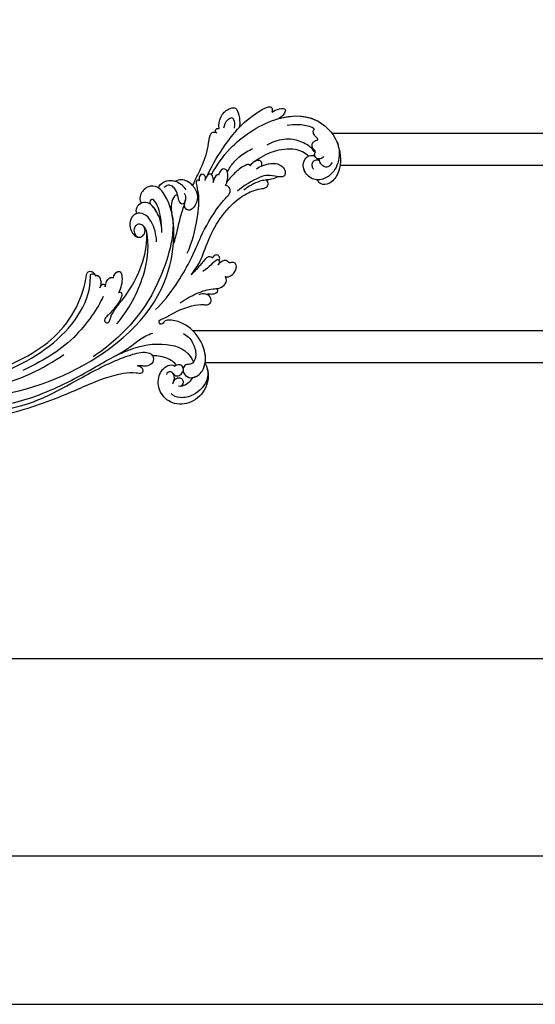
# Model space of a CAD drawing. Units: millimetres. Extents: x 554 to 3074, y 599 to 2381.
# Drawn here: x 2723 to 2737, y 1003 to 1031 of the extents above; entities that cross this region are included whole.
import ezdxf

# ---------------------------------------------------------------- set-up
doc = ezdxf.new("R2010")
doc.units = ezdxf.units.MM
doc.layers.add('H&K Decorate', color=7, linetype='Continuous', lineweight=9)
doc.layers.add('H-06.木作(細線)', color=8, linetype='Continuous')
doc.layers.add('H-08.木作(細線)', color=8, linetype='Continuous')

# ---------------------------------------------------------------- blocks, each defined once
blk = doc.blocks.new('SE-21050')
at = {"layer": 'H-06.木作(細線)'}
for points, knots in [([(96.6, 94.35), (96.54, 94.74), (96.41, 97.85), (99.53, 103.55), (106.76, 106.83), (115.16, 104.73), (118.61, 97.81), (116.77, 91.19), (112.33, 88.35), (108.96, 88.8), (108.25, 89.75), (108.14, 90.02)], [1.385956, 1.385956, 1.385956, 1.385956, 2.400814, 9.757908, 18.151045, 25.573705, 32.362521, 38.672759, 44.293709, 46.681928, 47.642926, 47.642926, 47.642926, 47.642926]), ([(96.6, 94.35), (96.54, 94.74), (96.41, 97.85), (99.53, 103.55), (106.76, 106.83), (115.16, 104.73), (118.61, 97.81), (116.77, 91.19), (112.33, 88.35), (108.96, 88.8), (108.25, 89.75), (108.14, 90.02)], [1.385956, 1.385956, 1.385956, 1.385956, 2.400814, 9.757908, 18.151045, 25.573705, 32.362521, 38.672759, 44.293709, 46.681928, 47.642926, 47.642926, 47.642926, 47.642926]), ([(96.6, 94.35), (96.54, 94.74), (96.41, 97.85), (99.53, 103.55), (106.76, 106.83), (115.16, 104.73), (118.61, 97.81), (116.77, 91.19), (112.33, 88.35), (108.96, 88.8), (108.25, 89.75), (108.14, 90.02)], [1.385956, 1.385956, 1.385956, 1.385956, 2.400814, 9.757908, 18.151045, 25.573705, 32.362521, 38.672759, 44.293709, 46.681928, 47.642926, 47.642926, 47.642926, 47.642926]), ([(96.53, 95.5), (96.63, 97.09), (98.32, 101.67), (105.1, 104.36), (111.34, 103.18), (113.89, 100.69), (114.18, 99.39)], [0, 0, 0, 0, 4.862312, 13.600463, 18.70185, 22.6414, 22.6414, 22.6414, 22.6414]), ([(99.48, 79.51), (98.26, 80.9), (97.15, 84.16), (97.9, 89.25), (100.25, 92.1), (102.41, 91.96), (103.58, 91.3), (105.38, 91.81), (106.32, 94.13), (105.19, 97.07), (101.13, 97.95), (95.39, 94.61), (93.23, 85.51), (96.47, 76.41), (100.79, 72.79), (103.23, 71.76), (104.38, 71.83), (105.02, 72.47), (106.33, 72.28), (106.45, 71.02), (105.49, 70.37), (103.76, 70.67), (98.98, 70.21), (93.31, 70.15), (87.74, 71.83), (85.28, 73.44), (83.21, 72.66), (83.07, 70.27), (84.49, 68.65), (86.11, 68.04), (87.04, 67.94)], [0, 0, 0, 0, 5.719394, 10.877401, 14.399276, 15.652449, 16.804071, 18.58632, 20.561967, 23.374384, 26.618244, 31.136724, 41.838381, 52.37336, 57.966683, 59.773992, 59.789696, 61.39631, 62.234642, 62.892768, 63.900869, 65.606758, 67.821089, 78.18425, 83.012708, 84.732173, 86.714654, 88.719857, 90.453445, 93.374704, 93.374704, 93.374704, 93.374704]), ([(103.65, 97.27), (103.04, 97.47), (100.69, 97.69), (95.39, 94.61), (93.23, 85.51), (96.47, 76.41), (100.79, 72.79), (103.23, 71.76), (104.38, 71.83), (105.02, 72.47), (106.33, 72.28), (106.45, 71.02), (105.49, 70.37), (103.76, 70.67), (98.98, 70.21), (93.31, 70.15), (87.74, 71.83), (85.28, 73.44), (83.21, 72.66), (83.07, 70.36), (83.78, 69.47), (84.16, 69.14)], [24.79121, 24.79121, 24.79121, 24.79121, 26.618244, 31.136724, 41.838381, 52.37336, 57.966683, 59.773992, 59.789696, 61.39631, 62.234642, 62.892768, 63.900869, 65.606758, 67.821089, 78.18425, 83.012708, 84.732173, 86.714654, 88.719857, 90.242958, 90.242958, 90.242958, 90.242958]), ([(103.65, 97.27), (104.53, 97.95), (106.76, 99.03), (109.33, 98.74), (110.25, 97.98)], [100.446336, 100.446336, 100.446336, 100.446336, 103.650545, 107.382999, 107.382999, 107.382999, 107.382999]), ([(103.65, 97.27), (104.53, 97.95), (106.46, 98.89), (108.65, 98.8), (109.49, 98.44)], [100.446336, 100.446336, 100.446336, 100.446336, 103.650545, 106.457758, 106.457758, 106.457758, 106.457758]), ([(111.87, 96.26), (111.22, 95.43), (110.08, 94.54), (108.13, 95.05), (107.43, 96.39), (107.87, 97.72), (108.73, 98.33), (109.49, 98.44)], [0, 0, 0, 0, 2.82536, 4.125243, 5.603589, 6.976667, 8.588824, 8.588824, 8.588824, 8.588824]), ([(96.6, 94.35), (94.78, 91.93), (93.41, 84.99), (96.47, 76.41), (100.79, 72.79), (103.23, 71.76), (104.38, 71.83), (105.02, 72.47), (106.33, 72.28), (106.45, 71.02), (105.49, 70.37), (103.76, 70.67), (98.98, 70.21), (93.31, 70.15), (87.74, 71.83), (85.28, 73.44), (83.21, 72.66), (83.07, 70.36), (83.78, 69.47), (84.16, 69.14)], [32.67837, 32.67837, 32.67837, 32.67837, 41.838381, 52.37336, 57.966683, 59.773992, 59.789696, 61.39631, 62.234642, 62.892768, 63.900869, 65.606758, 67.821089, 78.18425, 83.012708, 84.732173, 86.714654, 88.719857, 90.242958, 90.242958, 90.242958, 90.242958]), ([(187.05, 71.99), (180.99, 74.25), (165.43, 77.98), (141.08, 77.38), (123.46, 75.01), (107.2, 79.07), (100.35, 86.68), (100.6, 91.41), (100.65, 91.81)], [0, 0, 0, 0, 20.43777, 43.052998, 63.007131, 78.862705, 92.749511, 94.021029, 94.021029, 94.021029, 94.021029]), ([(105.44, 92.34), (105.29, 91.78), (105.58, 90.43), (106.86, 89.91), (108.14, 90.02)], [6.182845, 6.182845, 6.182845, 6.182845, 8.054736, 10.418538, 10.418538, 10.418538, 10.418538]), ([(110, 92.48), (109.93, 92.82), (109.67, 93.62), (108.44, 94.44), (106.85, 94.07), (106.05, 93.4), (105.83, 93.11)], [0, 0, 0, 0, 0.97745, 2.322766, 4.168783, 5.276666, 5.276666, 5.276666, 5.276666]), ([(111.28, 95.61), (110.39, 94.73), (109.59, 93.13), (110.43, 91.28), (111.77, 90.97), (112.41, 91.35), (112.63, 91.66)], [0, 0, 0, 0, 2.912342, 4.473462, 5.609922, 6.66392, 6.66392, 6.66392, 6.66392]), ([(107.41, 90), (107.47, 88.65), (110.03, 84.64), (113.37, 82.94), (114.51, 82.36)], [0, 0, 0, 0, 4.355083, 10.5024, 10.5024, 10.5024, 10.5024]), ([(107.41, 90), (107.47, 88.65), (110.03, 84.64), (113.37, 82.94), (114.51, 82.36)], [0, 0, 0, 0, 4.355083, 10.5024, 10.5024, 10.5024, 10.5024]), ([(107.41, 90), (107.47, 88.65), (110.03, 84.64), (113.37, 82.94), (114.51, 82.36)], [0, 0, 0, 0, 4.355083, 10.5024, 10.5024, 10.5024, 10.5024]), ([(114.51, 82.36), (114.5, 82.43), (114.44, 83.28), (115.26, 85.12), (117.97, 85.53), (120.03, 84.43), (120.24, 84.17), (121.79, 83.49)], [62.916539, 62.916539, 62.916539, 62.916539, 63.154456, 65.693014, 68.285199, 70.565566, 72.975681, 72.975681, 72.975681, 72.975681]), ([(187.23, 75.83), (184.49, 76.77), (173.35, 80.1), (158.04, 81.49), (141.85, 81.92), (131.56, 82.44), (124.22, 85.13), (121.52, 87.17), (120.18, 86.46), (120.69, 84.14), (121.52, 83.78), (121.79, 83.49)], [23.819782, 23.819782, 23.819782, 23.819782, 32.214461, 57.194112, 66.640037, 82.782775, 87.855851, 90.261032, 92.242533, 93.660667, 95.953622, 95.953622, 95.953622, 95.953622]), ([(188.31, 73.68), (173.61, 78.35), (160.8, 79.37), (143.81, 78.13), (130.73, 77.38), (120.88, 78.49), (116.02, 79.47), (114.59, 81.67), (114.51, 82.36)], [0.020146, 0.020146, 0.020146, 0.020146, 15.298865, 30.815883, 50.718848, 54.653573, 60.618321, 62.916539, 62.916539, 62.916539, 62.916539]), ([(128.49, 76.05), (126.62, 75.97), (122.6, 75.66), (116.61, 74.12), (112.64, 73.79), (110.46, 74.11)], [0, 0, 0, 0, 5.611812, 12.075725, 18.170592, 18.170592, 18.170592, 18.170592]), ([(193.66, 64.96), (178.01, 71.37), (145.13, 78.26), (103.11, 66.92), (86.04, 43.97), (81.41, 30.81), (82.83, 21.42), (86.87, 18.93), (91.12, 20.68), (92.39, 23.02), (92.38, 24.2), (92.2, 24.5)], [0, 0, 0, 0, 50.577913, 100.717039, 118.919781, 134.305756, 140.021377, 144.555856, 148.761913, 151.034957, 152.179314, 152.179314, 152.179314, 152.179314]), ([(83.23, 34.95), (83.87, 36.98), (87.28, 43.71), (98.23, 56.07), (113.39, 66.79), (129.18, 71.46), (136.41, 72.51)], [0, 0, 0, 0, 7.438307, 21.551841, 48.771614, 66.344865, 66.344865, 66.344865, 66.344865]), ([(95.23, 67.78), (92.63, 67.3), (87.83, 66.89), (81.95, 67.59), (78.39, 69.34), (75.03, 68.83), (74.12, 67.18), (74.11, 65.93)], [0, 0, 0, 0, 7.899523, 14.566385, 16.986206, 20.013013, 23.179737, 23.179737, 23.179737, 23.179737]), ([(79.68, 68.69), (79.29, 68.84), (77.94, 69.28), (75.03, 68.83), (74.12, 67.18), (74.11, 65.93)], [15.710691, 15.710691, 15.710691, 15.710691, 16.986206, 20.013013, 23.179737, 23.179737, 23.179737, 23.179737]), ([(79.68, 68.69), (79.29, 68.84), (77.94, 69.28), (75.03, 68.83), (74.12, 67.18), (74.11, 65.93)], [15.710691, 15.710691, 15.710691, 15.710691, 16.986206, 20.013013, 23.179737, 23.179737, 23.179737, 23.179737]), ([(79.68, 68.69), (79.3, 68.9), (79.14, 69.85), (80.7, 70.58), (82.43, 70.04), (83.27, 69.46), (84.16, 69.14)], [0, 0, 0, 0, 0.987136, 2.642193, 4.347912, 6.209369, 6.209369, 6.209369, 6.209369]), ([(79.68, 68.69), (79.3, 68.9), (79.14, 69.85), (80.7, 70.58), (82.43, 70.04), (83.27, 69.46), (84.16, 69.14)], [0, 0, 0, 0, 0.987136, 2.642193, 4.347912, 6.209369, 6.209369, 6.209369, 6.209369]), ([(79.68, 68.69), (79.3, 68.9), (79.14, 69.85), (80.7, 70.58), (82.43, 70.04), (83.27, 69.46), (84.16, 69.14)], [0, 0, 0, 0, 0.987136, 2.642193, 4.347912, 6.209369, 6.209369, 6.209369, 6.209369]), ([(203.31, 55.66), (196.25, 60.1), (177.6, 68.63), (156.53, 68.43), (146.79, 66.6)], [0, 0, 0, 0, 26.383322, 58.503425, 58.503425, 58.503425, 58.503425]), ([(105.41, 65.98), (97.16, 63.19), (82.63, 53.17), (75.94, 46.34), (67.32, 40.38), (60.85, 37.2), (57.71, 36.12), (57.17, 33.85), (57.84, 32.9), (58.39, 32.57)], [0, 0, 0, 0, 11.596256, 22.130052, 37.033138, 41.78951, 44.382665, 46.200571, 47.908827, 47.908827, 47.908827, 47.908827]), ([(74.11, 65.93), (73.48, 66.42), (71.73, 66.83), (69.01, 65.46), (67.8, 63.28), (68.8, 61.76), (70.44, 61.79), (70.71, 60.25), (72.21, 59.46), (73.88, 59.82), (74.79, 60.29)], [0, 0, 0, 0, 2.358601, 5.162878, 7.751722, 9.219622, 10.655488, 11.901751, 13.250426, 16.056653, 16.056653, 16.056653, 16.056653]), ([(74.11, 65.93), (73.48, 66.42), (71.73, 66.83), (69.01, 65.46), (67.8, 63.28), (68.8, 61.76), (70.44, 61.79), (70.71, 60.25), (72.21, 59.46), (73.88, 59.82), (74.79, 60.29)], [0, 0, 0, 0, 2.358601, 5.162878, 7.751722, 9.219622, 10.655488, 11.901751, 13.250426, 16.056653, 16.056653, 16.056653, 16.056653]), ([(74.11, 65.93), (73.48, 66.42), (71.73, 66.83), (69.01, 65.46), (67.8, 63.28), (68.8, 61.76), (70.44, 61.79), (70.71, 60.25), (72.21, 59.46), (73.88, 59.82), (74.79, 60.29)], [0, 0, 0, 0, 2.358601, 5.162878, 7.751722, 9.219622, 10.655488, 11.901751, 13.250426, 16.056653, 16.056653, 16.056653, 16.056653]), ([(122.08, 64.54), (115.24, 61.33), (104.87, 53.86), (96.66, 41.74), (95, 34.82), (95.7, 32.43), (97.18, 31.46), (98.88, 31.91), (100.17, 33.58), (100.11, 35.9), (99.26, 36.51)], [0, 0, 0, 0, 22.466106, 37.866884, 41.458992, 43.531257, 45.582094, 47.04426, 48.992466, 51.346924, 51.346924, 51.346924, 51.346924]), ([(122.46, 52.15), (126.01, 55.33), (141.19, 64.39), (156.45, 65.48), (164.6, 65.4)], [0, 0, 0, 0, 21.002863, 44.906651, 44.906651, 44.906651, 44.906651]), ([(74.79, 60.29), (74.5, 60.12), (73.73, 59.83), (73.43, 58.99), (74.02, 58.27), (76.01, 58.43), (78.12, 59.62), (81.53, 60.09)], [0, 0, 0, 0, 1.112909, 2.129594, 2.732375, 4.002334, 10.489602, 10.489602, 10.489602, 10.489602]), ([(74.79, 60.29), (74.5, 60.12), (73.73, 59.83), (73.48, 59.13), (73.61, 58.83), (73.63, 58.8)], [0, 0, 0, 0, 1.112909, 2.129594, 2.259929, 2.259929, 2.259929, 2.259929]), ([(74.79, 60.29), (74.5, 60.12), (73.73, 59.83), (73.48, 59.13), (73.61, 58.83), (73.63, 58.8)], [0, 0, 0, 0, 1.112909, 2.129594, 2.259929, 2.259929, 2.259929, 2.259929]), ([(116.09, 53.4), (115.63, 53.29), (114.66, 53.81), (116.15, 56.33), (119.15, 57.76), (122.51, 59.57), (124.87, 60.15), (126.13, 60.97), (126.09, 62.38), (124.62, 62.75), (123.31, 60.96), (120.15, 58.61), (113.11, 55.56), (102.97, 48.65), (96.69, 39.63), (95.39, 36.25)], [0, 0, 0, 0, 1.150197, 2.953222, 7.212592, 11.614386, 13.6926, 14.72176, 15.846151, 17.048369, 18.379152, 22.057697, 29.076297, 44.600199, 54.576235, 54.576235, 54.576235, 54.576235]), ([(116.09, 53.4), (115.63, 53.29), (114.66, 53.81), (116.15, 56.33), (119.15, 57.76), (122.51, 59.57), (124.87, 60.15), (126.13, 60.97), (126.09, 62.38), (124.62, 62.75), (123.31, 60.96), (120.15, 58.61), (113.11, 55.56), (102.97, 48.65), (96.69, 39.63), (95.39, 36.25)], [0, 0, 0, 0, 1.150197, 2.953222, 7.212592, 11.614386, 13.6926, 14.72176, 15.846151, 17.048369, 18.379152, 22.057697, 29.076297, 44.600199, 54.576235, 54.576235, 54.576235, 54.576235]), ([(116.09, 53.4), (115.63, 53.29), (114.66, 53.81), (116.15, 56.33), (119.15, 57.76), (122.51, 59.57), (124.87, 60.15), (126.13, 60.97), (126.09, 62.38), (124.62, 62.75), (123.31, 60.96), (120.15, 58.61), (113.11, 55.56), (102.97, 48.65), (96.69, 39.63), (95.39, 36.25)], [0, 0, 0, 0, 1.150197, 2.953222, 7.212592, 11.614386, 13.6926, 14.72176, 15.846151, 17.048369, 18.379152, 22.057697, 29.076297, 44.600199, 54.576235, 54.576235, 54.576235, 54.576235]), ([(201.02, 54.52), (189.9, 59.89), (167.96, 65.49), (136.76, 58.85), (125.34, 46.84), (123.26, 41.69), (121.84, 42.03), (121.57, 42.88), (121.61, 43.29)], [0, 0, 0, 0, 36.61584, 69.503213, 84.372786, 85.808482, 86.874312, 88.013133, 88.013133, 88.013133, 88.013133]), ([(201.02, 54.52), (189.9, 59.89), (167.96, 65.49), (136.76, 58.85), (125.34, 46.84), (123.26, 41.69), (121.84, 42.03), (121.57, 42.88), (121.61, 43.29)], [0, 0, 0, 0, 36.61584, 69.503213, 84.372786, 85.808482, 86.874312, 88.013133, 88.013133, 88.013133, 88.013133]), ([(195.52, 56.96), (184.42, 60.05), (159.82, 63.03), (137.95, 56.53), (126.65, 44.59), (124.33, 40.53), (122.27, 40.46), (121.61, 42.23), (121.78, 42.88)], [5.995779, 5.995779, 5.995779, 5.995779, 36.61584, 69.503213, 84.372786, 85.808482, 86.874312, 88.013133, 88.013133, 88.013133, 88.013133]), ([(86.38, 59.31), (83.18, 57.7), (79.48, 55.15), (70.74, 45.66), (57.96, 38.71), (47.74, 39.12), (43.92, 40.48), (42.31, 39.54), (42.22, 38.12), (42.58, 37.48)], [0, 0, 0, 0, 6.327788, 17.248683, 39.20506, 45.945009, 48.251435, 50.145079, 52.105135, 52.105135, 52.105135, 52.105135]), ([(86.38, 59.31), (83.18, 57.7), (79.48, 55.15), (70.74, 45.66), (57.96, 38.71), (47.74, 39.12), (43.92, 40.48), (42.31, 39.54), (42.22, 38.12), (42.58, 37.48)], [0, 0, 0, 0, 6.327788, 17.248683, 39.20506, 45.945009, 48.251435, 50.145079, 52.105135, 52.105135, 52.105135, 52.105135]), ([(86.38, 59.31), (83.18, 57.7), (79.48, 55.15), (70.74, 45.66), (57.96, 38.71), (47.74, 39.12), (43.92, 40.48), (42.31, 39.54), (42.22, 38.12), (42.58, 37.48)], [0, 0, 0, 0, 6.327788, 17.248683, 39.20506, 45.945009, 48.251435, 50.145079, 52.105135, 52.105135, 52.105135, 52.105135]), ([(73.63, 58.8), (73.21, 58.55), (72.64, 57.66), (73.3, 56.49), (74.51, 56.15), (75.31, 56.47), (75.8, 56.85)], [0, 0, 0, 0, 1.433152, 2.584953, 3.441474, 5.131581, 5.131581, 5.131581, 5.131581]), ([(73.63, 58.8), (73.21, 58.55), (72.64, 57.66), (73.3, 56.49), (74.51, 56.15), (75.31, 56.47), (75.8, 56.85)], [0, 0, 0, 0, 1.433152, 2.584953, 3.441474, 5.131581, 5.131581, 5.131581, 5.131581]), ([(73.63, 58.8), (73.21, 58.55), (72.64, 57.66), (73.3, 56.49), (74.51, 56.15), (75.31, 56.47), (75.8, 56.85)], [0, 0, 0, 0, 1.433152, 2.584953, 3.441474, 5.131581, 5.131581, 5.131581, 5.131581]), ([(75.8, 56.85), (75.79, 56.38), (76.63, 55.66), (78.71, 55.91), (81.84, 57.6), (84.76, 58.79), (86.38, 59.31)], [0, 0, 0, 0, 1.160886, 2.454323, 6.58404, 11.715389, 11.715389, 11.715389, 11.715389]), ([(75.8, 56.85), (75.79, 56.38), (76.63, 55.66), (78.71, 55.91), (81.84, 57.6), (84.76, 58.79), (86.38, 59.31)], [0, 0, 0, 0, 1.160886, 2.454323, 6.58404, 11.715389, 11.715389, 11.715389, 11.715389]), ([(75.8, 56.85), (75.79, 56.38), (76.63, 55.66), (78.71, 55.91), (81.84, 57.6), (84.76, 58.79), (86.38, 59.31)], [0, 0, 0, 0, 1.160886, 2.454323, 6.58404, 11.715389, 11.715389, 11.715389, 11.715389]), ([(115.39, 47.01), (114.79, 46.29), (113.31, 45.13), (111.54, 45.98), (112.46, 50.04), (114.52, 52.09), (116.09, 53.4)], [0, 0, 0, 0, 2.535418, 4.008731, 6.109061, 12.730351, 12.730351, 12.730351, 12.730351]), ([(115.39, 47.01), (114.79, 46.29), (113.31, 45.13), (111.54, 45.98), (112.46, 50.04), (114.52, 52.09), (116.09, 53.4)], [0, 0, 0, 0, 2.535418, 4.008731, 6.109061, 12.730351, 12.730351, 12.730351, 12.730351]), ([(115.39, 47.01), (114.79, 46.29), (113.31, 45.13), (111.54, 45.98), (112.46, 50.04), (114.52, 52.09), (116.09, 53.4)], [0, 0, 0, 0, 2.535418, 4.008731, 6.109061, 12.730351, 12.730351, 12.730351, 12.730351]), ([(10.24, 37.49), (10.45, 39.06), (11.35, 42.91), (14.76, 47.72), (19.37, 50.06), (23.23, 48.87), (23.74, 47.11), (23.72, 46.26)], [0, 0, 0, 0, 5.424464, 11.86115, 17.031341, 20.128276, 22.393817, 22.393817, 22.393817, 22.393817]), ([(10.24, 37.49), (10.45, 39.06), (11.35, 42.91), (14.76, 47.72), (19.37, 50.06), (23.23, 48.87), (23.74, 47.11), (23.72, 46.26)], [0, 0, 0, 0, 5.424464, 11.86115, 17.031341, 20.128276, 22.393817, 22.393817, 22.393817, 22.393817]), ([(10.24, 37.49), (10.45, 39.06), (11.35, 42.91), (14.76, 47.72), (19.37, 50.06), (23.23, 48.87), (23.74, 47.11), (23.72, 46.26)], [0, 0, 0, 0, 5.424464, 11.86115, 17.031341, 20.128276, 22.393817, 22.393817, 22.393817, 22.393817]), ([(67.29, 26.17), (67.31, 25.94), (67.73, 25.54), (68.44, 25.83), (69.1, 27.69), (70.06, 32.56), (75.14, 41.04), (80.61, 47.69), (84.26, 50.82)], [0, 0, 0, 0, 0.639569, 1.329162, 2.16662, 6.299629, 16.378912, 31.302692, 31.302692, 31.302692, 31.302692]), ([(119.98, 48.91), (119.59, 48.3), (118.72, 47.19), (116.84, 46.21), (115.82, 46.64), (115.39, 47.01)], [0, 0, 0, 0, 2.21097, 4.107628, 5.70236, 5.70236, 5.70236, 5.70236]), ([(119.98, 48.91), (119.59, 48.3), (118.72, 47.19), (116.84, 46.21), (115.82, 46.64), (115.39, 47.01)], [0, 0, 0, 0, 2.21097, 4.107628, 5.70236, 5.70236, 5.70236, 5.70236]), ([(119.98, 48.91), (119.59, 48.3), (118.72, 47.19), (116.84, 46.21), (115.82, 46.64), (115.39, 47.01)], [0, 0, 0, 0, 2.21097, 4.107628, 5.70236, 5.70236, 5.70236, 5.70236]), ([(122.08, 48.4), (121.79, 48.17), (121.11, 47.49), (119.85, 47.5), (119.78, 48.41), (119.98, 48.91)], [0, 0, 0, 0, 1.176657, 2.256297, 3.445131, 3.445131, 3.445131, 3.445131]), ([(122.08, 48.4), (121.79, 48.17), (121.11, 47.49), (119.85, 47.5), (119.78, 48.41), (119.98, 48.91)], [0, 0, 0, 0, 1.176657, 2.256297, 3.445131, 3.445131, 3.445131, 3.445131]), ([(122.08, 48.4), (121.79, 48.17), (121.11, 47.49), (119.85, 47.5), (119.78, 48.41), (119.98, 48.91)], [0, 0, 0, 0, 1.176657, 2.256297, 3.445131, 3.445131, 3.445131, 3.445131]), ([(121.61, 43.29), (121.26, 43.24), (120.51, 43.6), (120.36, 45.38), (120.88, 47), (121.63, 48.02), (122.08, 48.4)], [0, 0, 0, 0, 0.937499, 2.54226, 4.59951, 6.308527, 6.308527, 6.308527, 6.308527]), ([(121.61, 43.29), (121.26, 43.24), (120.51, 43.6), (120.36, 45.38), (120.88, 47), (121.63, 48.02), (122.08, 48.4)], [0, 0, 0, 0, 0.937499, 2.54226, 4.59951, 6.308527, 6.308527, 6.308527, 6.308527]), ([(121.78, 42.88), (121.25, 43.06), (120.51, 43.6), (120.36, 45.38), (120.88, 47), (121.63, 48.02), (122.08, 48.4)], [0, 0, 0, 0, 0.937499, 2.54226, 4.59951, 6.308527, 6.308527, 6.308527, 6.308527]), ([(61.6, 26.09), (57.98, 23.45), (49.57, 18.33), (29.87, 14.98), (13.52, 21.34), (8.56, 34.97), (12.31, 43.69), (18.5, 47.54), (24.89, 46.47), (27.43, 41.81), (26.41, 37.68), (23.67, 35.63), (21.18, 36.18), (20.53, 37.09)], [0, 0, 0, 0, 13.678688, 33.363934, 49.149716, 62.372325, 72.105457, 79.869091, 84.428957, 89.217117, 93.400582, 96.465451, 99.613156, 99.613156, 99.613156, 99.613156]), ([(23.72, 46.26), (23.95, 46.14), (25.61, 45.16), (27.43, 41.81), (26.41, 37.68), (23.67, 35.63), (21.18, 36.18), (20.53, 37.09)], [83.672577, 83.672577, 83.672577, 83.672577, 84.428957, 89.217117, 93.400582, 96.465451, 99.613156, 99.613156, 99.613156, 99.613156]), ([(23.72, 46.26), (23.95, 46.14), (25.61, 45.16), (27.43, 41.81), (26.41, 37.68), (24.34, 36.13), (23.08, 36.03), (22.87, 36.03)], [83.672577, 83.672577, 83.672577, 83.672577, 84.428957, 89.217117, 93.400582, 96.465451, 97.070339, 97.070339, 97.070339, 97.070339]), ([(87.6, 44.97), (86.05, 43.62), (83.26, 40), (79.83, 35.66), (77.46, 33.2), (76.8, 32.54)], [0, 0, 0, 0, 6.156344, 13.650537, 16.492917, 16.492917, 16.492917, 16.492917]), ([(87.6, 44.97), (86.05, 43.62), (83.26, 40), (79.83, 35.66), (77.46, 33.2), (76.8, 32.54)], [0, 0, 0, 0, 6.156344, 13.650537, 16.492917, 16.492917, 16.492917, 16.492917]), ([(87.6, 44.97), (86.05, 43.62), (83.26, 40), (79.83, 35.66), (77.46, 33.2), (76.8, 32.54)], [0, 0, 0, 0, 6.156344, 13.650537, 16.492917, 16.492917, 16.492917, 16.492917]), ([(87.6, 44.97), (87.15, 44.19), (84.2, 38.75), (81.41, 30.81), (82.83, 21.42), (86.87, 18.93), (91.12, 20.68), (92.39, 23.02), (92.38, 24.2), (92.2, 24.5)], [116.299972, 116.299972, 116.299972, 116.299972, 118.919781, 134.305756, 140.021377, 144.555856, 148.761913, 151.034957, 152.179314, 152.179314, 152.179314, 152.179314]), ([(87.6, 44.97), (87.15, 44.19), (85.12, 40.44), (83.48, 36.41), (82.77, 33.08)], [116.299972, 116.299972, 116.299972, 116.299972, 118.919781, 128.713733, 128.713733, 128.713733, 128.713733]), ([(15.39, 42.47), (16.02, 42.94), (17.61, 43.59), (19.37, 42.59), (19.84, 40.59), (19.68, 39.41), (19.48, 38.86)], [0, 0, 0, 0, 2.282491, 4.074993, 6.138532, 7.831326, 7.831326, 7.831326, 7.831326]), ([(19.69, 39.66), (19.76, 39.44), (20.12, 38.97), (21.32, 38.57), (22.71, 38.93), (23.5, 40.28), (23.43, 41.26), (23.29, 41.62)], [0, 0, 0, 0, 0.628861, 1.894288, 3.262907, 4.757194, 6.019978, 6.019978, 6.019978, 6.019978]), ([(93.42, 41.3), (92.3, 38.69), (91.26, 34.36), (92.71, 28.86), (96.32, 26.77), (100.19, 28.89), (101.13, 33.31), (100.13, 36.02), (98.46, 37.05), (96, 36.46), (95.29, 34.6), (95.49, 33.3)], [0, 0, 0, 0, 8.61879, 12.463812, 16.120635, 20.093661, 24.468093, 26.798425, 28.402912, 30.309489, 32.919441, 32.919441, 32.919441, 32.919441]), ([(27.28, 17.13), (22.2, 17.99), (13.31, 21.9), (9.55, 32.24), (10.12, 36.9), (10.24, 37.49)], [34.964739, 34.964739, 34.964739, 34.964739, 49.149716, 62.372325, 64.337345, 64.337345, 64.337345, 64.337345]), ([(27.28, 17.13), (22.2, 17.99), (13.31, 21.9), (9.55, 32.24), (10.12, 36.9), (10.24, 37.49)], [34.964739, 34.964739, 34.964739, 34.964739, 49.149716, 62.372325, 64.337345, 64.337345, 64.337345, 64.337345]), ([(17.35, 38.8), (17.71, 38.99), (18.69, 39.18), (20.13, 38.7), (20.74, 37.37), (20.21, 35.99), (19.31, 35.59), (19.86, 34.79), (20.01, 33.33), (19.38, 31.85), (18.03, 31.37), (16.21, 31.89), (16.96, 30.09), (17.29, 28.8), (16.87, 27.43), (16.28, 27.25), (16.04, 27.26)], [0, 0, 0, 0, 1.315913, 2.808813, 4.20489, 5.274896, 6.0615, 7.135514, 8.296243, 9.898168, 11.515762, 12.464693, 13.769941, 15.342438, 16.62791, 17.309501, 17.309501, 17.309501, 17.309501]), ([(20.53, 37.09), (20.49, 36.71), (20.18, 35.98), (19.31, 35.59), (19.86, 34.79), (20.01, 33.33), (19.38, 31.85), (18.03, 31.37), (16.21, 31.89), (16.96, 30.09), (17.29, 28.8), (16.87, 27.43), (16.28, 27.25), (16.04, 27.26)], [4.287144, 4.287144, 4.287144, 4.287144, 5.274896, 6.0615, 7.135514, 8.296243, 9.898168, 11.515762, 12.464693, 13.769941, 15.342438, 16.62791, 17.309501, 17.309501, 17.309501, 17.309501]), ([(22.87, 36.03), (23.65, 34.06), (26.85, 30.31), (34.8, 27.91), (40.65, 28.13), (43.48, 28.7)], [0, 0, 0, 0, 6.063827, 14.888651, 22.969125, 22.969125, 22.969125, 22.969125]), ([(22.87, 36.03), (23.65, 34.06), (26.85, 30.31), (34.8, 27.91), (40.65, 28.13), (43.48, 28.7)], [0, 0, 0, 0, 6.063827, 14.888651, 22.969125, 22.969125, 22.969125, 22.969125]), ([(22.87, 36.03), (23.65, 34.06), (26.85, 30.31), (34.8, 27.91), (40.65, 28.13), (43.48, 28.7)], [0, 0, 0, 0, 6.063827, 14.888651, 22.969125, 22.969125, 22.969125, 22.969125]), ([(44.13, 31.68), (42.4, 31.42), (38.41, 31.64), (35.01, 33.71), (33.79, 36.25), (34.16, 38.34), (35.7, 39.52), (38.45, 37.9), (40.91, 35.82), (45.64, 35.09), (51.96, 35.7), (54.98, 36.64)], [0, 0, 0, 0, 6.101553, 9.886225, 12.690953, 14.717274, 15.993932, 18.372998, 22.891861, 27.064567, 36.33628, 36.33628, 36.33628, 36.33628]), ([(41.81, 31.57), (40.53, 31.61), (37.76, 32.03), (35.01, 33.71), (33.79, 36.25), (34.16, 38.34), (35.7, 39.52), (36.96, 38.78), (37.69, 38.3), (37.71, 38.28)], [2.420307, 2.420307, 2.420307, 2.420307, 6.101553, 9.886225, 12.690953, 14.717274, 15.993932, 18.372998, 18.460235, 18.460235, 18.460235, 18.460235]), ([(41.81, 31.57), (40.53, 31.61), (37.76, 32.03), (35.01, 33.71), (33.79, 36.25), (34.16, 38.34), (35.7, 39.52), (36.96, 38.78), (37.69, 38.3), (37.71, 38.28)], [2.420307, 2.420307, 2.420307, 2.420307, 6.101553, 9.886225, 12.690953, 14.717274, 15.993932, 18.372998, 18.460235, 18.460235, 18.460235, 18.460235]), ([(37.71, 38.28), (38.51, 38.43), (40.58, 38.27), (42.75, 37.36), (46.61, 36.43), (50.24, 36.83), (52.53, 37.4)], [0, 0, 0, 0, 2.875849, 5.666248, 7.870453, 15.01451, 15.01451, 15.01451, 15.01451]), ([(37.71, 38.28), (38.51, 38.43), (40.42, 38.28), (41.9, 37.72), (42.58, 37.48)], [0, 0, 0, 0, 2.875849, 5.22275, 5.22275, 5.22275, 5.22275]), ([(37.71, 38.28), (38.51, 38.43), (40.42, 38.28), (41.9, 37.72), (42.58, 37.48)], [0, 0, 0, 0, 2.875849, 5.22275, 5.22275, 5.22275, 5.22275]), ([(89.06, 36.91), (88.36, 35.23), (87.2, 32.04), (86.61, 27.41), (87.5, 24.13), (88.97, 25.29), (89.25, 26.29)], [0, 0, 0, 0, 5.604211, 9.632029, 12.453236, 14.528759, 14.528759, 14.528759, 14.528759]), ([(89.06, 36.91), (88.36, 35.23), (87.2, 32.04), (86.61, 27.41), (87.5, 24.13), (88.97, 25.29), (89.25, 26.29)], [0, 0, 0, 0, 5.604211, 9.632029, 12.453236, 14.528759, 14.528759, 14.528759, 14.528759]), ([(89.93, 38.8), (88.8, 36.74), (87.75, 33.05), (88.66, 25.75), (91.8, 24.14), (94.99, 25), (95.83, 26.64), (95.91, 27.48)], [0, 0, 0, 0, 7.289288, 12.799621, 16.673391, 19.301357, 21.780977, 21.780977, 21.780977, 21.780977]), ([(89.06, 36.91), (88.49, 35.42), (87.89, 32.2), (88.41, 27.74), (89.25, 26.29)], [2.191389, 2.191389, 2.191389, 2.191389, 7.289288, 12.461062, 12.461062, 12.461062, 12.461062]), ([(95.39, 36.25), (95.27, 35.62), (95.17, 34.61), (95.37, 33.63), (95.49, 33.3)], [39.497679, 39.497679, 39.497679, 39.497679, 41.458992, 42.616784, 42.616784, 42.616784, 42.616784]), ([(95.39, 36.25), (95.27, 35.62), (95.17, 34.61), (95.37, 33.63), (95.49, 33.3)], [39.497679, 39.497679, 39.497679, 39.497679, 41.458992, 42.616784, 42.616784, 42.616784, 42.616784]), ([(95.91, 27.48), (96.02, 27.47), (97.39, 27.35), (100.19, 28.89), (101.13, 33.31), (100.13, 36.02), (98.46, 37.05), (96, 36.46), (95.29, 34.6), (95.49, 33.3)], [15.783071, 15.783071, 15.783071, 15.783071, 16.120635, 20.093661, 24.468093, 26.798425, 28.402912, 30.309489, 32.919441, 32.919441, 32.919441, 32.919441]), ([(95.91, 27.48), (96.02, 27.47), (97.39, 27.35), (100.19, 28.89), (101.13, 33.31), (100.13, 36.02), (98.46, 37.05), (96, 36.46), (95.29, 34.6), (95.49, 33.3)], [15.783071, 15.783071, 15.783071, 15.783071, 16.120635, 20.093661, 24.468093, 26.798425, 28.402912, 30.309489, 32.919441, 32.919441, 32.919441, 32.919441]), ([(19.83, 35.84), (20.14, 34.27), (21.39, 31.05), (25.93, 26.58), (31.26, 24.69), (35.17, 24.73), (36.28, 24.89)], [0, 0, 0, 0, 4.84164, 10.891931, 18.13341, 21.483689, 21.483689, 21.483689, 21.483689]), ([(58.39, 32.57), (57.77, 32.06), (56.46, 30.5), (54.91, 27.9), (55.69, 26.24), (57.17, 25.76), (58.48, 26.6), (59.21, 27.52)], [0, 0, 0, 0, 2.603798, 6.064413, 7.170142, 8.293812, 11.268374, 11.268374, 11.268374, 11.268374]), ([(76.04, 22.29), (74.06, 22.1), (71.35, 23.81), (69.66, 28.71), (70.74, 33.07), (74.19, 35.57), (76.73, 35.41), (77.44, 32.64), (75.94, 31.55), (75.55, 30.84)], [0, 0, 0, 0, 4.747004, 9.485029, 14.428914, 17.850408, 20.174402, 21.922506, 24.893858, 24.893858, 24.893858, 24.893858]), ([(76.04, 22.29), (74.06, 22.1), (71.35, 23.81), (69.66, 28.71), (70.74, 33.07), (74.19, 35.57), (76.73, 35.41), (77.44, 32.64), (75.94, 31.55), (75.55, 30.84)], [0, 0, 0, 0, 4.747004, 9.485029, 14.428914, 17.850408, 20.174402, 21.922506, 24.893858, 24.893858, 24.893858, 24.893858]), ([(74.85, 28.19), (74.79, 29.01), (75.03, 30.54), (77.05, 32.52), (78.31, 31.01), (77.57, 27.66), (77.27, 26.04), (77.82, 23.59), (79.29, 22.3), (80.66, 22.46), (81.22, 22.75)], [0, 0, 0, 0, 2.555984, 4.726394, 6.219855, 8.058003, 11.545144, 13.589123, 15.425529, 17.220328, 17.220328, 17.220328, 17.220328]), ([(75.55, 30.84), (75.98, 31.47), (77.09, 32.46), (78.31, 31.01), (77.57, 27.66), (77.27, 26.04), (77.82, 23.59), (79.29, 22.3), (80.66, 22.46), (81.22, 22.75)], [2.748185, 2.748185, 2.748185, 2.748185, 4.726394, 6.219855, 8.058003, 11.545144, 13.589123, 15.425529, 17.220328, 17.220328, 17.220328, 17.220328]), ([(75.55, 30.84), (75.98, 31.47), (77.09, 32.46), (78.31, 31.01), (77.88, 29.04), (77.68, 28.12), (77.64, 27.89)], [2.748185, 2.748185, 2.748185, 2.748185, 4.726394, 6.219855, 8.058003, 8.735726, 8.735726, 8.735726, 8.735726]), ([(77.64, 27.89), (77.71, 27.71), (78.23, 27.4), (80.56, 28.08), (82.29, 30.89), (82.77, 33.08)], [0, 0, 0, 0, 0.6076, 1.604417, 7.959111, 7.959111, 7.959111, 7.959111]), ([(77.64, 27.89), (77.71, 27.71), (78.23, 27.4), (80.56, 28.08), (82.29, 30.89), (82.77, 33.08)], [0, 0, 0, 0, 0.6076, 1.604417, 7.959111, 7.959111, 7.959111, 7.959111]), ([(77.64, 27.89), (77.71, 27.71), (78.23, 27.4), (80.56, 28.08), (82.29, 30.89), (82.77, 33.08)], [0, 0, 0, 0, 0.6076, 1.604417, 7.959111, 7.959111, 7.959111, 7.959111]), ([(41.81, 31.57), (41.43, 31.22), (40.91, 30.21), (41.61, 28.98), (43.5, 28.48), (45.06, 28.96), (46.05, 29.45)], [0, 0, 0, 0, 1.577325, 3.025432, 4.213145, 7.472205, 7.472205, 7.472205, 7.472205]), ([(41.81, 31.57), (41.43, 31.22), (40.91, 30.21), (41.61, 28.98), (43.5, 28.48), (45.06, 28.96), (46.05, 29.45)], [0, 0, 0, 0, 1.577325, 3.025432, 4.213145, 7.472205, 7.472205, 7.472205, 7.472205]), ([(41.81, 31.57), (41.43, 31.22), (40.91, 30.21), (41.61, 28.98), (42.66, 28.7), (43.27, 28.69), (43.48, 28.7)], [0, 0, 0, 0, 1.577325, 3.025432, 4.213145, 4.849643, 4.849643, 4.849643, 4.849643]), ([(46.05, 29.45), (45.94, 29.2), (46.12, 28.63), (48.97, 28.38), (52.24, 29.27), (55.67, 30.58), (57.21, 31.36)], [0, 0, 0, 0, 0.763944, 1.729197, 6.920239, 12.204374, 12.204374, 12.204374, 12.204374]), ([(46.05, 29.45), (45.94, 29.2), (46.12, 28.63), (48.97, 28.38), (52.24, 29.27), (55.67, 30.58), (57.21, 31.36)], [0, 0, 0, 0, 0.763944, 1.729197, 6.920239, 12.204374, 12.204374, 12.204374, 12.204374]), ([(57.21, 31.36), (57.02, 31.12), (56.08, 29.87), (54.91, 27.9), (55.69, 26.24), (57.17, 25.76), (58.48, 26.6), (59.21, 27.52)], [1.727373, 1.727373, 1.727373, 1.727373, 2.603798, 6.064413, 7.170142, 8.293812, 11.268374, 11.268374, 11.268374, 11.268374]), ([(59.21, 27.52), (59.23, 27.28), (60.2, 26.78), (61.55, 28.04), (62.35, 29.28)], [0, 0, 0, 0, 0.732142, 4.042406, 4.042406, 4.042406, 4.042406]), ([(59.21, 27.52), (59.23, 27.28), (60.2, 26.78), (61.55, 28.04), (62.35, 29.28)], [0, 0, 0, 0, 0.732142, 4.042406, 4.042406, 4.042406, 4.042406]), ([(62.35, 29.28), (62.07, 28.8), (61.5, 27.81), (61.37, 25.71), (63.15, 25.3), (64.57, 26.36), (65.09, 27.06)], [0, 0, 0, 0, 1.762933, 3.620655, 5.164321, 7.698074, 7.698074, 7.698074, 7.698074]), ([(62.35, 29.28), (62.07, 28.8), (61.5, 27.81), (61.37, 25.71), (62.91, 25.36), (64.02, 26), (64.5, 26.42)], [0, 0, 0, 0, 1.762933, 3.620655, 5.164321, 6.896364, 6.896364, 6.896364, 6.896364]), ([(16.04, 27.26), (16.12, 26.73), (17.6, 24.86), (21.1, 22.7), (23.98, 21.49), (25.42, 21.16)], [0, 0, 0, 0, 1.819105, 7.262147, 11.418832, 11.418832, 11.418832, 11.418832]), ([(16.04, 27.26), (16.12, 26.73), (17.6, 24.86), (21.1, 22.7), (23.98, 21.49), (25.42, 21.16)], [0, 0, 0, 0, 1.819105, 7.262147, 11.418832, 11.418832, 11.418832, 11.418832]), ([(63.06, 25.6), (58.73, 21.36), (47.59, 14.93), (37.45, 11.56), (31.59, 10.54), (28.24, 11.28), (27.83, 12), (28.38, 13.2), (28.73, 13.57)], [0, 0, 0, 0, 18.624054, 18.745918, 33.076229, 34.693725, 38.657622, 40.804104, 40.804104, 40.804104, 40.804104]), ([(55.32, 27.88), (54.14, 26.81), (51.7, 25.47), (47.31, 23.89), (43.9, 23.6), (41.98, 23.68)], [0, 0, 0, 0, 4.373386, 8.456094, 14.240569, 14.240569, 14.240569, 14.240569]), ([(70.45, 26.85), (69.05, 25.69), (65.23, 22.59), (60.1, 18.3), (57.03, 13.65), (54.68, 10.24), (52.83, 11.1), (52.44, 11.68)], [25.098122, 25.098122, 25.098122, 25.098122, 30.554378, 39.874081, 44.921176, 48.105763, 50.008577, 50.008577, 50.008577, 50.008577]), ([(70.45, 26.85), (69.05, 25.69), (65.23, 22.59), (60.1, 18.3), (57.03, 13.65), (54.79, 10.41), (53.18, 10.96), (52.8, 11.29)], [25.098122, 25.098122, 25.098122, 25.098122, 30.554378, 39.874081, 44.921176, 48.105763, 49.517702, 49.517702, 49.517702, 49.517702]), ([(70.45, 26.85), (69.05, 25.69), (65.23, 22.59), (60.1, 18.3), (57.03, 13.65), (54.79, 10.41), (53.18, 10.96), (52.8, 11.29)], [25.098122, 25.098122, 25.098122, 25.098122, 30.554378, 39.874081, 44.921176, 48.105763, 49.517702, 49.517702, 49.517702, 49.517702]), ([(64.5, 26.42), (64.36, 26.14), (64.23, 25.52), (64.63, 24.41), (65.6, 24.07), (66.62, 24.89), (67.03, 25.66), (67.29, 26.17)], [0, 0, 0, 0, 0.961885, 1.774183, 2.810773, 3.720924, 5.500615, 5.500615, 5.500615, 5.500615]), ([(64.5, 26.42), (64.36, 26.14), (64.23, 25.52), (64.63, 24.41), (65.6, 24.07), (66.62, 24.89), (67.03, 25.66), (67.29, 26.17)], [0, 0, 0, 0, 0.961885, 1.774183, 2.810773, 3.720924, 5.500615, 5.500615, 5.500615, 5.500615]), ([(76.04, 22.29), (74.06, 22.1), (71.86, 23.49), (70.71, 25.88), (70.45, 26.85)], [0, 0, 0, 0, 4.747004, 7.708283, 7.708283, 7.708283, 7.708283]), ([(83.45, 21.84), (82.67, 21.01), (79.61, 19.98), (75.19, 22.21), (73.92, 25.59), (73.67, 27.23)], [0, 0, 0, 0, 3.458385, 8.403071, 13.531593, 13.531593, 13.531593, 13.531593]), ([(83.45, 21.84), (83.5, 21.76), (84.34, 20.49), (86.87, 18.93), (91.12, 20.68), (92.39, 23.02), (92.38, 24.2), (92.2, 24.5)], [139.718441, 139.718441, 139.718441, 139.718441, 140.021377, 144.555856, 148.761913, 151.034957, 152.179314, 152.179314, 152.179314, 152.179314]), ([(92.2, 24.5), (92.24, 24.5), (93.12, 24.5), (94.99, 25), (95.83, 26.64), (95.91, 27.48)], [16.518883, 16.518883, 16.518883, 16.518883, 16.673391, 19.301357, 21.780977, 21.780977, 21.780977, 21.780977]), ([(92.2, 24.5), (92.24, 24.5), (93.12, 24.5), (94.99, 25), (95.83, 26.64), (95.91, 27.48)], [16.518883, 16.518883, 16.518883, 16.518883, 16.673391, 19.301357, 21.780977, 21.780977, 21.780977, 21.780977]), ([(83.45, 21.84), (82.67, 21.01), (79.77, 20.03), (77.14, 21.23), (76.04, 22.29)], [0, 0, 0, 0, 3.458385, 7.976244, 7.976244, 7.976244, 7.976244]), ([(83.45, 21.84), (82.67, 21.01), (79.77, 20.03), (77.14, 21.23), (76.04, 22.29)], [0, 0, 0, 0, 3.458385, 7.976244, 7.976244, 7.976244, 7.976244]), ([(28.73, 13.57), (27.89, 13.48), (25.16, 13.35), (22.84, 14.64), (24.21, 16.27), (25.87, 16.98), (27.28, 17.13)], [0, 0, 0, 0, 2.846143, 5.639693, 7.576816, 9.848748, 9.848748, 9.848748, 9.848748]), ([(28.73, 13.57), (27.89, 13.48), (25.16, 13.35), (22.84, 14.64), (24.21, 16.27), (25.87, 16.98), (27.28, 17.13)], [0, 0, 0, 0, 2.846143, 5.639693, 7.576816, 9.848748, 9.848748, 9.848748, 9.848748]), ([(28.73, 13.57), (27.89, 13.48), (25.16, 13.35), (22.84, 14.64), (24.21, 16.27), (25.87, 16.98), (27.28, 17.13)], [0, 0, 0, 0, 2.846143, 5.639693, 7.576816, 9.848748, 9.848748, 9.848748, 9.848748]), ([(43.36, 13.57), (42.85, 13.37), (42.33, 13.18), (37.45, 11.56), (31.59, 10.54), (28.24, 11.28), (27.83, 12), (28.38, 13.2), (28.73, 13.57)], [17.167147, 17.167147, 17.167147, 17.167147, 18.624054, 18.745918, 33.076229, 34.693725, 38.657622, 40.804104, 40.804104, 40.804104, 40.804104]), ([(43.36, 13.57), (42.85, 13.37), (42.33, 13.18), (37.45, 11.56), (31.59, 10.54), (28.24, 11.28), (27.83, 12), (28.38, 13.2), (28.73, 13.57)], [17.167147, 17.167147, 17.167147, 17.167147, 18.624054, 18.745918, 33.076229, 34.693725, 38.657622, 40.804104, 40.804104, 40.804104, 40.804104]), ([(50.9, 10.48), (50.5, 9.03), (48.32, 5.99), (44.97, 4.74), (41.48, 5.24), (40.94, 7.44), (41.77, 10.86), (42.82, 12.87), (43.36, 13.57)], [0, 0, 0, 0, 4.356151, 9.069585, 11.613062, 13.613651, 17.575251, 20.274239, 20.274239, 20.274239, 20.274239]), ([(50.9, 10.48), (50.5, 9.03), (48.32, 5.99), (44.97, 4.74), (41.48, 5.24), (40.94, 7.44), (41.77, 10.86), (42.82, 12.87), (43.36, 13.57)], [0, 0, 0, 0, 4.356151, 9.069585, 11.613062, 13.613651, 17.575251, 20.274239, 20.274239, 20.274239, 20.274239]), ([(50.9, 10.48), (50.5, 9.03), (48.32, 5.99), (44.97, 4.74), (41.48, 5.24), (40.94, 7.44), (41.77, 10.86), (42.82, 12.87), (43.36, 13.57)], [0, 0, 0, 0, 4.356151, 9.069585, 11.613062, 13.613651, 17.575251, 20.274239, 20.274239, 20.274239, 20.274239]), ([(45.3, 13.05), (44.89, 12.55), (44.13, 11.31), (43.77, 8.41), (47.25, 8.78), (48.56, 10.16), (49.28, 11.18)], [0, 0, 0, 0, 2.102467, 4.522145, 6.409133, 10.202642, 10.202642, 10.202642, 10.202642]), ([(52.8, 11.29), (52.74, 10.77), (52.08, 9.9), (51.27, 10.21), (50.9, 10.48)], [0, 0, 0, 0, 1.264484, 2.495456, 2.495456, 2.495456, 2.495456]), ([(52.8, 11.29), (52.74, 10.77), (52.08, 9.9), (51.27, 10.21), (50.9, 10.48)], [0, 0, 0, 0, 1.264484, 2.495456, 2.495456, 2.495456, 2.495456]), ([(52.8, 11.29), (52.74, 10.77), (52.08, 9.9), (51.27, 10.21), (50.9, 10.48)], [0, 0, 0, 0, 1.264484, 2.495456, 2.495456, 2.495456, 2.495456])]:
    blk.add_open_spline(points, degree=3, knots=knots, dxfattribs=at)
for points in [[(107.41, 90), (107.63, 89.99), (107.87, 90), (108.14, 90.02)], [(107.41, 90), (107.63, 89.99), (107.87, 90), (108.14, 90.02)], [(76.8, 32.54), (76.45, 31.89), (75.84, 31.37), (75.55, 30.84)]]:
    blk.add_open_spline(points, degree=3, dxfattribs=at)
blk = doc.blocks.new('AA-0006-1')
at = {"layer": 'H-08.木作(細線)'}
for points in [[(31915.61, -17122.15), (36679.61, -17122.15), (36679.61, -21186.15), (31915.61, -21186.15)], [(31975.61, -17182.15), (36619.61, -17182.15), (36619.61, -21126.15), (31975.61, -21126.15)]]:
    blk.add_lwpolyline(points, close=True, dxfattribs=at)
at = {"layer": 'H-08.木作(細線)', "color": 6}
blk.add_lwpolyline([(32055.61, -17262.15), (36539.61, -17262.15), (36539.61, -21046.15), (32055.61, -21046.15)], close=True, dxfattribs=at)
at = {"layer": 'H-08.木作(細線)'}
for points in [[(36406.61, -17895.28), (36406.61, -20413.02)], [(36419.61, -17900.34), (36419.61, -20407.96)], [(36326.61, -17951.7), (36326.61, -20356.61)], [(36339.61, -17955.01), (36339.61, -20353.3)]]:
    blk.add_lwpolyline(points, dxfattribs=at)
at = {"layer": 'H&K Decorate', "rotation": 295.1559271082559}
blk.add_blockref('SE-21050', (36293.51, -20360.71), dxfattribs=at)

msp = doc.modelspace()

# ---------------------------------------------------------------- block references
at = {"layer": 'H-06.木作(細線)', "xscale": 0.06888116593239868, "yscale": 0.06888116593239868, "zscale": 0.06888116593239868, "rotation": 270}
msp.add_blockref('AA-0006-1', (4133.472, 3530.019), dxfattribs=at)

doc.saveas('drawing.dxf')
